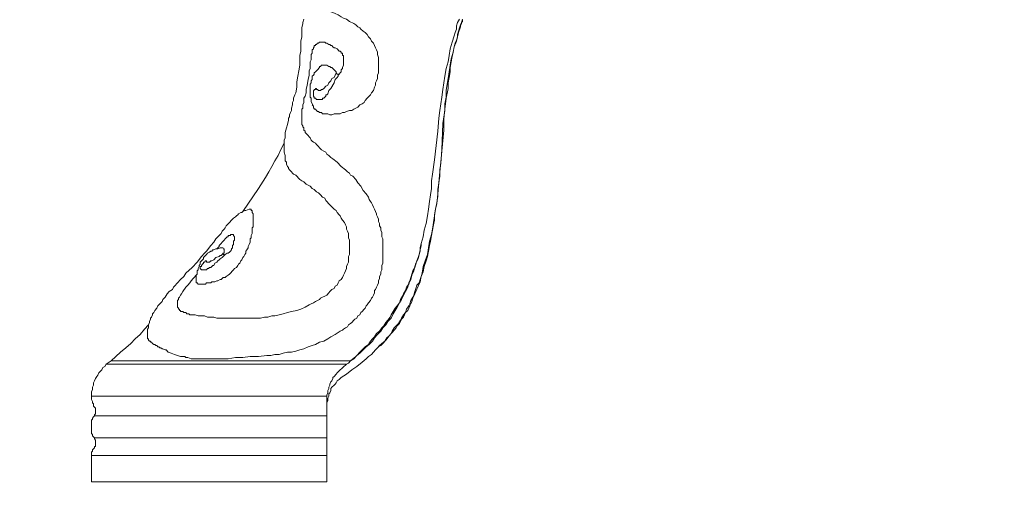
# Model space of a CAD drawing. Units: inches. Extents: x 157 to 332, y -295 to -199.
# Drawn here: x 211 to 218, y -273 to -270 of the extents above; entities that cross this region are included whole.
import ezdxf

# ---------------------------------------------------------------- set-up
doc = ezdxf.new("R2010")
doc.units = ezdxf.units.IN
doc.header["$LTSCALE"] = 2
doc.header["$MEASUREMENT"] = 0
doc.layers.add('图层 1', color=7, linetype='Continuous')
doc.styles.get("Standard").update_dxf_attribs({"font": 'arial.ttf'})
doc.dimstyles.new('hau', dxfattribs={"dimtxt": 1.2, "dimasz": 1, "dimexe": 0.3, "dimexo": 0.3, "dimgap": 0.4, "dimtad": 1, "dimdec": 0, "dimzin": 0, "dimdsep": 46, "dimtxsty": 'Standard', "dimcen": 0.09, "dimadec": 0, "dimazin": 0, "dimtfac": 1, "dimtdec": 4, "dimtmove": 0, "dimatfit": 3, "dimfxl": 1, "dimtolj": 1, "dimtzin": 0, "dimarcsym": 0})

# ---------------------------------------------------------------- blocks, each defined once
blk = doc.blocks.new('*D36')
at = {"color": 0, "lineweight": -2, "transparency": 16777216}
for p, q in [((210.0036, -261.739), (210.0036, -277.5857)), ((211.7389, -273.1354), (211.7389, -277.5857)), ((209.0036, -277.2857), (205.4953, -277.2857)), ((211.7389, -277.2857), (210.0036, -277.2857)), ((212.7389, -277.2857), (213.7389, -277.2857))]:
    blk.add_line(p, q, dxfattribs=at)
at = {"color": 0, "transparency": 16777216}
for points in [[(209.0036, -277.119), (209.0036, -277.4523), (210.0036, -277.2857)], [(212.7389, -277.119), (212.7389, -277.4523), (211.7389, -277.2857)]]:
    blk.add_solid(points, dxfattribs=at)
at = {"layer": 'Defpoints', "color": 0, "transparency": 16777216}
for p in [(210.0036, -261.439), (211.7389, -272.8354), (211.7389, -277.2857)]:
    blk.add_point(p, dxfattribs=at)
at = {"color": 0, "transparency": 16777216, "insert": (206.7495, -276.273), "char_height": 1.2, "attachment_point": 5}
blk.add_mtext('\\A1;{\\A1;82}', dxfattribs=at)
blk = doc.blocks.new('*D37')
at = {"color": 0, "lineweight": -2, "transparency": 16777216}
for p, q in [((211.7389, -273.1354), (211.7389, -277.586)), ((218.9077, -273.8761), (218.9077, -277.586)), ((212.7389, -277.286), (217.9077, -277.286))]:
    blk.add_line(p, q, dxfattribs=at)
at = {"color": 0, "transparency": 16777216}
for points in [[(212.7389, -277.1193), (212.7389, -277.4526), (211.7389, -277.286)], [(217.9077, -277.1193), (217.9077, -277.4526), (218.9077, -277.286)]]:
    blk.add_solid(points, dxfattribs=at)
at = {"layer": 'Defpoints', "color": 0, "transparency": 16777216}
for p in [(211.7389, -272.8354), (218.9077, -273.5761), (218.9077, -277.286)]:
    blk.add_point(p, dxfattribs=at)
at = {"color": 0, "transparency": 16777216, "insert": (215.3233, -276.2729), "char_height": 1.2, "attachment_point": 5}
blk.add_mtext('\\A1;{\\A1;343}', dxfattribs=at)

msp = doc.modelspace()

# ---------------------------------------------------------------- linework, layer by layer
at = {"layer": '图层 1', "lineweight": 9}
for points in [[(213.3688, -269.906), (213.3488, -269.8919), (213.3292, -269.885), (213.3157, -269.8781), (213.2965, -269.8636), (213.2765, -269.8567), (213.263, -269.8499), (213.2434, -269.843), (213.23, -269.8292)], [(213.0784, -269.8919), (213.0718, -269.9129), (213.0718, -269.9201), (213.0653, -269.9477), (213.0653, -269.9759), (213.0653, -270.0035), (213.0587, -270.0318), (213.0587, -270.0597), (213.0587, -270.0945), (213.0522, -270.1227), (213.0522, -270.1578), (213.0522, -270.1854), (213.0453, -270.2205), (213.0388, -270.2553), (213.0322, -270.2905), (213.0322, -270.3253), (213.0257, -270.3604), (213.0191, -270.3742), (213.0122, -270.3952), (213.0122, -270.4093), (213.006, -270.4231), (213.006, -270.4372), (212.9991, -270.4583), (212.9991, -270.472), (212.9926, -270.4862), (212.9861, -270.5003), (212.9861, -270.5141), (212.9792, -270.521), (212.9792, -270.5351), (212.9733, -270.563), (212.9661, -270.5843), (212.9595, -270.6119), (212.9595, -270.6188), (212.9595, -270.6329), (212.9595, -270.647), (212.953, -270.6608), (212.953, -270.6753), (212.953, -270.6818), (212.953, -270.696), (212.953, -270.7097), (212.953, -270.7239), (212.953, -270.738), (212.9595, -270.7587), (212.9595, -270.7728)], [(213.3688, -269.906), (213.395, -269.9201), (213.4084, -269.927), (213.4215, -269.9408), (213.4346, -269.9477), (213.4411, -269.9546), (213.4546, -269.9687), (213.4677, -269.9759), (213.4808, -269.9897), (213.488, -270.0035), (213.5007, -270.0176), (213.5073, -270.0318), (213.5204, -270.0455), (213.5269, -270.0597), (213.5338, -270.0738), (213.5404, -270.0876), (213.5469, -270.1017), (213.5469, -270.1158), (213.5535, -270.1365), (213.5535, -270.1503), (213.5535, -270.1644), (213.5535, -270.1854), (213.5535, -270.1995), (213.5535, -270.2205), (213.5535, -270.2343), (213.5469, -270.2484), (213.5469, -270.2695), (213.5404, -270.2836), (213.5338, -270.2977), (213.5338, -270.3115), (213.5269, -270.3253), (213.5204, -270.3463), (213.5073, -270.3604), (213.5007, -270.3742), (213.4939, -270.3811), (213.4808, -270.3952), (213.4677, -270.4093), (213.4611, -270.4231), (213.4477, -270.4303), (213.4346, -270.4372), (213.4215, -270.4514), (213.4084, -270.4583), (213.395, -270.4651), (213.3819, -270.472), (213.3688, -270.472), (213.3488, -270.4793), (213.3357, -270.4862), (213.3226, -270.4862), (213.3092, -270.4934), (213.2965, -270.4934), (213.283, -270.4934), (213.2699, -270.4934), (213.2565, -270.5003), (213.2434, -270.5003), (213.23, -270.4934), (213.2169, -270.4934), (213.2103, -270.4934), (213.1972, -270.4934), (213.1907, -270.4862), (213.1773, -270.4862), (213.1707, -270.4793), (213.1642, -270.4793), (213.1576, -270.472), (213.1511, -270.4651)], [(214.0881, -269.8919), (214.0812, -269.9129), (214.075, -269.927), (214.0682, -269.9477), (214.0613, -269.9687), (214.0551, -269.9897), (214.0551, -270.0035), (214.0482, -270.0249), (214.0416, -270.0455), (214.0351, -270.0669), (214.0285, -270.1017), (214.0154, -270.1437), (214.0086, -270.1854), (214.002, -270.2274), (213.9955, -270.2695), (213.9889, -270.3046), (213.9824, -270.3463), (213.9824, -270.3883), (213.9755, -270.4303), (213.9755, -270.472), (213.9624, -270.5561), (213.9558, -270.7239), (213.9493, -270.8079), (213.9428, -270.8496), (213.9428, -270.8916), (213.9362, -270.9337), (213.9293, -270.9757), (213.9293, -271.0177), (213.9231, -271.0594), (213.9162, -271.1015), (213.9097, -271.1431), (213.9031, -271.1852), (213.8966, -271.2272), (213.89, -271.2623), (213.8766, -271.3044), (213.8704, -271.3461), (213.8635, -271.3881), (213.8504, -271.4298), (213.8373, -271.4649), (213.8304, -271.5069), (213.8239, -271.528), (213.8174, -271.549), (213.8112, -271.5696), (213.7974, -271.5838), (213.7908, -271.6048), (213.7843, -271.6255), (213.7777, -271.6468), (213.7712, -271.6606), (213.7581, -271.682), (213.7519, -271.7026), (213.7447, -271.7164), (213.7316, -271.7378), (213.725, -271.7588), (213.7116, -271.7729), (213.6985, -271.7936), (213.692, -271.8074), (213.6789, -271.8287), (213.6658, -271.8425), (213.6523, -271.8563), (213.6392, -271.8776), (213.6327, -271.8914), (213.6196, -271.9055), (213.6062, -271.9197), (213.5931, -271.9403), (213.5734, -271.9545), (213.56, -271.9686), (213.5469, -271.9824), (213.5338, -271.9961), (213.5204, -272.0106), (213.5073, -272.0244), (213.488, -272.0382), (213.4742, -272.0523), (213.4477, -272.0733), (213.415, -272.1012), (213.3819, -272.1222), (213.3488, -272.1505), (213.3157, -272.1712)], [(214.0682, -269.8919), (214.0551, -269.9129), (214.0482, -269.9339), (214.0482, -269.9546), (214.0416, -269.9759), (214.0351, -269.997), (214.022, -270.0386), (214.0086, -270.0807), (214.002, -270.1227), (213.9955, -270.1644), (213.9824, -270.2068), (213.9755, -270.2553), (213.9693, -270.2977), (213.9624, -270.3394), (213.9558, -270.3883), (213.9493, -270.4303), (213.9428, -270.472), (213.9362, -270.521), (213.9293, -270.605), (213.9097, -270.7869), (213.8966, -270.8779), (213.89, -270.9196), (213.89, -270.9688), (213.8835, -271.0105), (213.8766, -271.0522), (213.8704, -271.1015), (213.8635, -271.1431), (213.857, -271.1921), (213.8435, -271.2341), (213.8373, -271.2761), (213.8239, -271.3182), (213.8174, -271.3461), (213.8174, -271.3671), (213.8112, -271.3881), (213.8043, -271.4091), (213.7974, -271.4298), (213.7908, -271.4511), (213.7843, -271.4721), (213.7712, -271.4928), (213.7646, -271.5138), (213.7581, -271.5348), (213.7519, -271.5559), (213.7447, -271.5769), (213.7316, -271.5979), (213.725, -271.6189), (213.7116, -271.6399), (213.7054, -271.6537), (213.692, -271.6747), (213.6854, -271.6957), (213.6723, -271.7164), (213.6589, -271.7305), (213.6458, -271.7515), (213.6327, -271.7729), (213.6262, -271.7867), (213.6127, -271.8074), (213.5996, -271.8215), (213.5865, -271.8425), (213.5734, -271.8563), (213.56, -271.8776), (213.5404, -271.8914), (213.5269, -271.9124), (213.5138, -271.9266), (213.5007, -271.9403), (213.488, -271.9613), (213.4677, -271.9755), (213.4411, -272.003), (213.4084, -272.0382), (213.3753, -272.0664)], [(214.075, -269.9408), (214.075, -269.9339), (214.0812, -269.9201), (214.0812, -269.9129), (214.0881, -269.906), (214.0881, -269.8988)], [(213.5535, -271.9755), (213.5666, -271.9686), (213.5796, -271.9545), (213.5996, -271.9334), (213.6196, -271.9055), (213.6327, -271.8914), (213.6392, -271.8845), (213.6523, -271.8704), (213.6658, -271.8563), (213.6723, -271.8425), (213.6854, -271.8287), (213.692, -271.8146), (213.6985, -271.8005), (213.7116, -271.7867), (213.7185, -271.7729), (213.725, -271.7588), (213.7385, -271.7447), (213.7447, -271.7305), (213.7519, -271.7164), (213.7581, -271.7026), (213.7646, -271.6888), (213.7712, -271.6678), (213.7777, -271.6537), (213.7908, -271.6255), (213.8043, -271.591), (213.8174, -271.5628), (213.8239, -271.528), (213.8373, -271.5001), (213.8435, -271.4649), (213.857, -271.4298), (213.8635, -271.4022), (213.8704, -271.3671), (213.8766, -271.3319), (213.8835, -271.3044), (213.89, -271.2692), (213.8966, -271.2341), (213.9031, -271.1993), (213.9097, -271.1714), (213.9097, -271.1362), (213.9162, -271.1015), (213.9231, -271.0667), (213.9293, -271.0036), (213.9362, -270.9337), (213.9428, -270.8637), (213.9493, -270.8007), (213.9558, -270.7311), (213.9693, -270.5981), (213.9693, -270.5278), (213.9755, -270.4651), (213.9824, -270.3952), (213.9955, -270.3322), (213.9955, -270.2977), (214.002, -270.2626), (214.0086, -270.2274), (214.0086, -270.1995), (214.0154, -270.1644), (214.022, -270.1296), (214.0285, -270.1017), (214.0351, -270.0669), (214.0482, -270.0318), (214.0551, -270.0035), (214.0613, -269.9759), (214.075, -269.9408)], [(213.0918, -270.3394), (213.098, -270.3115), (213.1049, -270.2764), (213.1115, -270.2484), (213.1115, -270.2343), (213.1115, -270.2205), (213.118, -270.2068), (213.118, -270.1926), (213.118, -270.1785), (213.118, -270.1644), (213.1245, -270.1503), (213.1245, -270.1437), (213.1245, -270.1296), (213.1245, -270.1158), (213.1311, -270.1086), (213.1311, -270.0945), (213.1311, -270.0876), (213.138, -270.0807), (213.138, -270.0738), (213.1442, -270.0669), (213.1442, -270.0597), (213.1511, -270.0597), (213.1511, -270.0528), (213.1576, -270.0528), (213.1642, -270.0455), (213.1707, -270.0455), (213.1773, -270.0386), (213.1838, -270.0386), (213.1907, -270.0386)], [(213.1907, -270.0386), (213.1972, -270.0386), (213.2038, -270.0386), (213.2103, -270.0386), (213.2169, -270.0455), (213.2238, -270.0455), (213.2369, -270.0528), (213.2434, -270.0528), (213.2499, -270.0597), (213.2565, -270.0597), (213.263, -270.0669), (213.2699, -270.0738), (213.2765, -270.0738), (213.2896, -270.0807), (213.3027, -270.0945)], [(213.3092, -270.2343), (213.3157, -270.2274), (213.3157, -270.2137), (213.3226, -270.2068), (213.3226, -270.1995), (213.3292, -270.1854), (213.3292, -270.1785), (213.3292, -270.1716), (213.3292, -270.1578), (213.3292, -270.1503), (213.3292, -270.1365), (213.3292, -270.1296), (213.3292, -270.1227), (213.3226, -270.1227), (213.3226, -270.1158), (213.3226, -270.1086), (213.3157, -270.1086), (213.3157, -270.1017), (213.3092, -270.0945), (213.3027, -270.0945)], [(213.1773, -270.1995), (213.1642, -270.2137), (213.1576, -270.2205), (213.1511, -270.2274), (213.1442, -270.2343), (213.1442, -270.2412), (213.138, -270.2484), (213.1311, -270.2553), (213.1311, -270.2695), (213.1311, -270.2764), (213.1245, -270.2836), (213.1245, -270.2905), (213.1245, -270.2977), (213.118, -270.3046), (213.118, -270.3184), (213.118, -270.3253), (213.118, -270.3322), (213.118, -270.3394), (213.118, -270.3463), (213.118, -270.3604), (213.118, -270.3673), (213.118, -270.3742), (213.118, -270.3811), (213.118, -270.3883), (213.1245, -270.3952), (213.1245, -270.4093), (213.1245, -270.4162), (213.1311, -270.4303), (213.138, -270.4445)], [(213.1773, -270.1995), (213.1773, -270.1926), (213.1838, -270.1926), (213.1907, -270.1854), (213.1972, -270.1854), (213.2038, -270.1854), (213.2103, -270.1854), (213.2169, -270.1854), (213.2238, -270.1854), (213.2369, -270.1926), (213.2434, -270.1926), (213.2499, -270.1995), (213.2565, -270.1995), (213.263, -270.2068), (213.2699, -270.2137), (213.2765, -270.2205), (213.283, -270.2274), (213.283, -270.2343)], [(213.283, -270.2343), (213.2765, -270.2484), (213.2699, -270.2626), (213.2565, -270.2695), (213.2499, -270.2836), (213.2369, -270.2977), (213.23, -270.3115), (213.2169, -270.3184), (213.2038, -270.3322)], [(213.3092, -270.2343), (213.3027, -270.2412), (213.2965, -270.2484), (213.2965, -270.2553), (213.2896, -270.2626), (213.2765, -270.2764), (213.2699, -270.2977), (213.2499, -270.3322), (213.2369, -270.3463), (213.23, -270.3673)], [(213.283, -270.2343), (213.2896, -270.2412), (213.2965, -270.2412), (213.3027, -270.2412), (213.3092, -270.2343)], [(213.0718, -270.5702), (213.0653, -270.563), (213.0653, -270.5492), (213.0653, -270.542), (213.0653, -270.5278), (213.0653, -270.5141), (213.0653, -270.5072), (213.0653, -270.4934), (213.0653, -270.4793), (213.0653, -270.472), (213.0653, -270.4651), (213.0718, -270.4583), (213.0718, -270.4514), (213.0718, -270.4445), (213.0718, -270.4372), (213.0784, -270.4231), (213.0784, -270.4162), (213.0784, -270.4093), (213.0784, -270.3952), (213.0849, -270.3811), (213.0918, -270.3604), (213.0918, -270.3394)], [(213.1511, -270.3952), (213.1442, -270.3952), (213.1442, -270.3883), (213.138, -270.3811), (213.138, -270.3742), (213.138, -270.3673), (213.138, -270.3604), (213.138, -270.3535), (213.138, -270.3463), (213.1442, -270.3463), (213.1442, -270.3394), (213.1511, -270.3394), (213.1511, -270.3322), (213.1576, -270.3322), (213.1576, -270.3394), (213.1642, -270.3394), (213.1707, -270.3463)], [(213.2038, -270.3322), (213.1972, -270.3394), (213.1907, -270.3394), (213.1838, -270.3463), (213.1773, -270.3463), (213.1707, -270.3463)], [(213.23, -270.3673), (213.2238, -270.3742), (213.2169, -270.3742), (213.2169, -270.3811), (213.2103, -270.3883), (213.2038, -270.3952), (213.1972, -270.3952), (213.1972, -270.4024), (213.1907, -270.4024), (213.1838, -270.4024), (213.1773, -270.4024), (213.1707, -270.4024), (213.1642, -270.4024), (213.1576, -270.4024), (213.1511, -270.3952)], [(213.1311, -270.4372), (213.138, -270.4445), (213.138, -270.4514), (213.138, -270.4583), (213.1442, -270.4583), (213.1442, -270.4651), (213.1511, -270.4651)], [(213.3688, -270.871), (213.3557, -270.8637), (213.3423, -270.8496), (213.3157, -270.8286), (213.2896, -270.8007), (213.263, -270.78), (213.2499, -270.7728), (213.2369, -270.7587), (213.2238, -270.7518), (213.2169, -270.738), (213.2038, -270.7311), (213.1907, -270.7239), (213.1773, -270.7097), (213.1707, -270.7029), (213.1576, -270.6891), (213.1511, -270.6818), (213.138, -270.6753), (213.1311, -270.6677), (213.1245, -270.6608), (213.118, -270.647), (213.1115, -270.6402), (213.1049, -270.6329), (213.098, -270.626), (213.0918, -270.6188), (213.0849, -270.6119), (213.0849, -270.605), (213.0784, -270.5981), (213.0784, -270.5843), (213.0718, -270.5771), (213.0718, -270.5702)], [(212.953, -270.6818), (212.9333, -270.717), (212.9134, -270.7587), (212.8937, -270.7938), (212.8741, -270.8286), (212.8541, -270.8637), (212.8341, -270.8985), (212.7883, -270.9688)], [(212.9595, -270.7728), (212.9595, -270.7938)], [(212.9595, -270.7938), (212.9661, -270.8007), (212.9661, -270.8079), (212.9661, -270.8145), (212.9733, -270.8286), (212.9792, -270.8358), (212.9792, -270.8427), (212.9861, -270.8496), (212.9926, -270.8565), (212.9991, -270.8637), (213.006, -270.871), (213.0122, -270.8779), (213.0257, -270.8848), (213.0322, -270.8916), (213.0453, -270.9054), (213.0522, -270.9127), (213.0653, -270.9196), (213.0784, -270.9268), (213.0918, -270.9406), (213.1049, -270.9475), (213.118, -270.9547), (213.1311, -270.9688), (213.1442, -270.9757), (213.1576, -270.9895), (213.1707, -270.9964), (213.1838, -271.0105), (213.1972, -271.0246), (213.2103, -271.0315), (213.2169, -271.0453), (213.2434, -271.0735), (213.2699, -271.1015)], [(213.3688, -270.871), (213.3753, -270.8848), (213.3884, -270.8916), (213.4084, -270.9127), (213.4215, -270.9337), (213.4411, -270.9547), (213.4546, -270.9826), (213.4742, -271.0036), (213.488, -271.0246), (213.4939, -271.0384), (213.5007, -271.0522), (213.5073, -271.0594), (213.5138, -271.0735), (213.5204, -271.0873), (213.5269, -271.1015), (213.5338, -271.1156), (213.5404, -271.1294), (213.5404, -271.1362), (213.5469, -271.1504), (213.5535, -271.1645), (213.5535, -271.1783), (213.56, -271.1921), (213.56, -271.2062), (213.5666, -271.2203), (213.5666, -271.2341), (213.5734, -271.2482), (213.5734, -271.2623), (213.5734, -271.2761), (213.5796, -271.2902), (213.5796, -271.3044), (213.5796, -271.3182), (213.5796, -271.3319), (213.5796, -271.3461), (213.5796, -271.3602), (213.5796, -271.374), (213.5796, -271.3881), (213.5796, -271.4022), (213.5796, -271.416), (213.5796, -271.4298), (213.5796, -271.4439), (213.5734, -271.458), (213.5734, -271.4721), (213.5734, -271.4863), (213.5666, -271.5001), (213.5666, -271.5138), (213.56, -271.528), (213.56, -271.5421), (213.5535, -271.5559), (213.5535, -271.5696), (213.5469, -271.5838), (213.5404, -271.5979), (213.5338, -271.6117), (213.5269, -271.6189), (213.5269, -271.633), (213.5204, -271.6468), (213.5138, -271.6606), (213.5073, -271.6678), (213.5007, -271.682), (213.488, -271.6957), (213.4808, -271.7095), (213.4742, -271.7164), (213.4677, -271.7305), (213.4611, -271.7378), (213.4477, -271.7515), (213.4411, -271.7588), (213.4346, -271.7729), (213.4215, -271.7798), (213.415, -271.7936), (213.4019, -271.8005), (213.395, -271.8074), (213.3819, -271.8215), (213.3753, -271.8287), (213.3619, -271.8356), (213.3557, -271.8494), (213.3423, -271.8563), (213.3292, -271.8639), (213.3226, -271.8704), (213.3092, -271.8776), (213.2965, -271.8845), (213.2765, -271.8983), (213.2499, -271.9124), (213.23, -271.9266), (213.2038, -271.9403), (213.1773, -271.9472), (213.1511, -271.9613), (213.1311, -271.9686), (213.1049, -271.9755), (213.0784, -271.9893), (213.0522, -271.9961), (213.0257, -272.003), (212.9991, -272.0106), (212.9733, -272.0106), (212.9464, -272.0172), (212.9203, -272.0244), (212.8937, -272.0244), (212.8672, -272.0313), (212.841, -272.0313), (212.7883, -272.0382), (212.7352, -272.0382)], [(212.6891, -271.1156), (212.7883, -270.9688)], [(212.7287, -271.1015), (212.7091, -271.1087), (212.7022, -271.1087), (212.6891, -271.1156), (212.6825, -271.1225), (212.676, -271.1225), (212.6626, -271.1294), (212.6564, -271.1362), (212.6495, -271.1431), (212.6429, -271.1504), (212.6295, -271.1576), (212.6164, -271.1714), (212.6033, -271.1852), (212.5902, -271.1993), (212.5837, -271.2062), (212.5771, -271.2203), (212.5702, -271.2272), (212.5637, -271.2341), (212.5571, -271.2413), (212.5506, -271.2554), (212.5375, -271.2692), (212.5179, -271.2902), (212.5044, -271.3113), (212.4844, -271.3319)], [(212.7552, -271.1294), (212.7483, -271.1225), (212.7483, -271.1156), (212.7483, -271.1087), (212.7421, -271.1087), (212.7421, -271.1015), (212.7352, -271.1015), (212.7287, -271.1015)], [(213.2699, -271.1015), (213.283, -271.1087), (213.2896, -271.1225), (213.3027, -271.1362), (213.3092, -271.1431), (213.3157, -271.1576), (213.3226, -271.1714), (213.3357, -271.1852), (213.3423, -271.1993), (213.3488, -271.2134), (213.3488, -271.2272), (213.3557, -271.2413), (213.3619, -271.2554), (213.3619, -271.2692), (213.3619, -271.283), (213.3688, -271.2971), (213.3688, -271.3113), (213.3688, -271.3319), (213.3688, -271.3461), (213.3688, -271.3602), (213.3688, -271.374), (213.3688, -271.3881), (213.3619, -271.4022), (213.3619, -271.4229), (213.3619, -271.437), (213.3557, -271.4511), (213.3488, -271.4649), (213.3488, -271.4787), (213.3423, -271.4928), (213.3357, -271.5069), (213.3292, -271.5207), (213.3226, -271.5348), (213.3157, -271.549), (213.3027, -271.5559), (213.2965, -271.5696), (213.2896, -271.5838), (213.2765, -271.591), (213.2699, -271.6048), (213.2565, -271.6117), (213.2434, -271.6255), (213.2369, -271.633), (213.2238, -271.6468), (213.2103, -271.6537), (213.1972, -271.6606), (213.1838, -271.6678), (213.1773, -271.6747), (213.1642, -271.682), (213.1511, -271.6888), (213.138, -271.6957), (213.1245, -271.7026), (213.1115, -271.7095), (213.0849, -271.7236), (213.0587, -271.7378), (213.0322, -271.7447), (212.9991, -271.7515), (212.9733, -271.7588), (212.9464, -271.7657), (212.9203, -271.7729)], [(212.7552, -271.1294), (212.7552, -271.1362), (212.7552, -271.1431), (212.7552, -271.1504), (212.7552, -271.1576), (212.7552, -271.1645), (212.7552, -271.1714), (212.7552, -271.1783), (212.7552, -271.1852), (212.7552, -271.1921), (212.7552, -271.2062), (212.7552, -271.2134), (212.7483, -271.2203), (212.7483, -271.2272), (212.7483, -271.2341)], [(212.7483, -271.2341), (212.7483, -271.2482), (212.7483, -271.2554), (212.7421, -271.2692), (212.7421, -271.283), (212.7352, -271.2902), (212.7352, -271.3044), (212.7352, -271.3113), (212.7287, -271.325), (212.7222, -271.3388), (212.7222, -271.3461), (212.7156, -271.3602), (212.7091, -271.3671), (212.7091, -271.3812), (212.7022, -271.3881), (212.6956, -271.4022), (212.6891, -271.4091), (212.6825, -271.4229), (212.676, -271.4298), (212.6694, -271.4439), (212.6626, -271.4511), (212.6564, -271.458), (212.6495, -271.4721), (212.6364, -271.4787), (212.6295, -271.4863), (212.6233, -271.4928), (212.6098, -271.5069), (212.6033, -271.5138), (212.5968, -271.5207), (212.5837, -271.528), (212.5771, -271.5348), (212.5637, -271.5348), (212.5571, -271.5421)], [(212.5244, -271.3529), (212.5375, -271.3388), (212.5375, -271.3319), (212.544, -271.325), (212.5506, -271.3182), (212.5571, -271.3113), (212.5637, -271.3044), (212.5702, -271.2971), (212.5771, -271.2902), (212.5837, -271.283), (212.5902, -271.2761), (212.5968, -271.2761), (212.5968, -271.2692), (212.6033, -271.2692), (212.6098, -271.2692), (212.6098, -271.2623), (212.6164, -271.2623), (212.6233, -271.2623), (212.6295, -271.2623), (212.6295, -271.2692), (212.6364, -271.2761)], [(212.6364, -271.2902), (212.6364, -271.2971), (212.6295, -271.3044), (212.6295, -271.3113), (212.6295, -271.3182), (212.6295, -271.325), (212.6233, -271.3319), (212.6233, -271.3388), (212.6233, -271.3461), (212.6164, -271.3529), (212.6164, -271.3602), (212.6098, -271.3671), (212.6033, -271.374), (212.5968, -271.3812), (212.5902, -271.3812)], [(212.6364, -271.2902), (212.6364, -271.283), (212.6364, -271.2761)], [(212.4844, -271.3319), (212.4586, -271.3671), (212.4448, -271.3812), (212.4252, -271.4022), (212.3987, -271.437), (212.3656, -271.4721)], [(212.5637, -271.3461), (212.5506, -271.3461), (212.544, -271.3461), (212.5306, -271.3529), (212.5244, -271.3529), (212.5179, -271.3529), (212.5044, -271.3602), (212.4975, -271.3602), (212.4913, -271.3671), (212.4844, -271.3671), (212.4779, -271.374), (212.4648, -271.3812), (212.4586, -271.3881), (212.4517, -271.3953), (212.4448, -271.4022), (212.4386, -271.4091), (212.4386, -271.416), (212.4317, -271.4229), (212.4252, -271.4298), (212.4186, -271.437), (212.4186, -271.4511), (212.4121, -271.458), (212.4121, -271.4649), (212.4056, -271.4787), (212.4056, -271.4863), (212.3987, -271.4928), (212.3987, -271.5069), (212.3987, -271.5138), (212.3925, -271.5207), (212.3925, -271.5348), (212.3925, -271.5421), (212.3925, -271.5628)], [(212.5702, -271.3812), (212.5702, -271.374), (212.5702, -271.3671), (212.5702, -271.3602), (212.5702, -271.3529), (212.5637, -271.3529)], [(213.3753, -272.0664), (213.395, -272.0523), (213.415, -272.0313), (213.4346, -272.0172), (213.4546, -271.9961), (213.4742, -271.9755), (213.4939, -271.9613), (213.5138, -271.9403), (213.5269, -271.9197), (213.5469, -271.8983), (213.5666, -271.8776), (213.5796, -271.8563), (213.5996, -271.8356), (213.6127, -271.8146), (213.6327, -271.7936), (213.6458, -271.7657), (213.6589, -271.7447), (213.6723, -271.7236), (213.6854, -271.6957), (213.6985, -271.6747), (213.7116, -271.6468), (213.725, -271.6255), (213.7385, -271.5979), (213.7447, -271.5696), (213.7581, -271.549), (213.7646, -271.5207), (213.7777, -271.4928), (213.7843, -271.4649), (213.7908, -271.4439), (213.8043, -271.416), (213.8112, -271.3881), (213.8174, -271.3602), (213.8239, -271.3319)], [(213.8239, -271.3319), (213.8239, -271.3182)], [(212.5044, -271.4229), (212.4913, -271.4298), (212.4844, -271.4298), (212.4779, -271.437), (212.4714, -271.437), (212.4648, -271.437)], [(212.5637, -271.3812), (212.5571, -271.3881), (212.5506, -271.3953), (212.544, -271.3953), (212.5375, -271.4022), (212.5179, -271.4091), (212.5044, -271.4229)], [(212.5771, -271.3881), (212.5702, -271.3953), (212.5637, -271.4022), (212.5571, -271.4091), (212.544, -271.416), (212.5375, -271.4229), (212.5306, -271.4298), (212.5244, -271.437), (212.511, -271.4439)], [(212.5637, -271.3812), (212.5637, -271.3881), (212.5702, -271.3881), (212.5702, -271.3953), (212.5771, -271.3881)], [(212.5637, -271.3812), (212.5702, -271.3812)], [(212.5902, -271.3812), (212.5771, -271.3881)], [(212.3656, -271.4721), (212.3263, -271.5069), (212.3129, -271.528), (212.2932, -271.549), (212.2736, -271.5696), (212.2536, -271.591), (212.2471, -271.5979), (212.2405, -271.6117), (212.2206, -271.6255)], [(212.4317, -271.4863), (212.4252, -271.4863), (212.4186, -271.4787), (212.4186, -271.4721), (212.4186, -271.4649), (212.4252, -271.4649), (212.4252, -271.458), (212.4317, -271.4511), (212.4386, -271.4439), (212.4386, -271.437), (212.4448, -271.437), (212.4517, -271.4298), (212.4586, -271.4298), (212.4586, -271.437), (212.4648, -271.437)], [(212.511, -271.4439), (212.5044, -271.458), (212.4975, -271.458), (212.4913, -271.4649), (212.4844, -271.4721), (212.4779, -271.4721), (212.4714, -271.4787), (212.4648, -271.4787), (212.4586, -271.4863), (212.4517, -271.4863), (212.4448, -271.4863), (212.4386, -271.4863), (212.4317, -271.4863)], [(212.3987, -271.5138), (212.3725, -271.5421), (212.3594, -271.5559), (212.3525, -271.5696), (212.3394, -271.5838), (212.3263, -271.5979), (212.3067, -271.6255)], [(212.5571, -271.5421), (212.5506, -271.549), (212.544, -271.549), (212.5306, -271.5559), (212.5244, -271.5559), (212.511, -271.5628), (212.5044, -271.5628), (212.4913, -271.5628), (212.4844, -271.5696), (212.4779, -271.5696), (212.4648, -271.5696), (212.4586, -271.5696), (212.4517, -271.5769), (212.4448, -271.5769), (212.4386, -271.5769), (212.4317, -271.5769), (212.4252, -271.5769), (212.4186, -271.5769)], [(212.3925, -271.5559), (212.3925, -271.5628), (212.3925, -271.5696), (212.3987, -271.5696), (212.4056, -271.5769)], [(212.4186, -271.5769), (212.4121, -271.5769), (212.4056, -271.5769)], [(212.2206, -271.6255), (212.2075, -271.6399), (212.1947, -271.6606), (212.1809, -271.6747), (212.1747, -271.6888), (212.1613, -271.7026), (212.1479, -271.7164), (212.1417, -271.7305), (212.1282, -271.7447), (212.1217, -271.7588), (212.1151, -271.7657), (212.1151, -271.7729), (212.1086, -271.7867), (212.102, -271.7936), (212.102, -271.8005), (212.0951, -271.8146), (212.0951, -271.8215), (212.0886, -271.8356), (212.0886, -271.8425), (212.0886, -271.8563), (212.0821, -271.8639), (212.0821, -271.8776), (212.0821, -271.8983)], [(212.2867, -271.7378), (212.2802, -271.7378), (212.2802, -271.7305), (212.2736, -271.7236), (212.2736, -271.7164), (212.2736, -271.7095), (212.2736, -271.7026), (212.2736, -271.6957), (212.2736, -271.6888), (212.2736, -271.682), (212.2802, -271.6747), (212.2802, -271.6678), (212.2867, -271.6606), (212.2932, -271.6468), (212.2998, -271.6399), (212.3067, -271.6255)], [(212.9203, -271.7729), (212.8937, -271.7798), (212.8741, -271.7798), (212.8476, -271.7867), (212.8276, -271.7867), (212.8014, -271.7936), (212.7749, -271.7936), (212.7552, -271.7936), (212.7287, -271.7936), (212.7091, -271.7936), (212.6825, -271.7936), (212.6626, -271.7936), (212.6364, -271.7936), (212.6164, -271.7936), (212.5902, -271.7936), (212.5702, -271.7936), (212.5506, -271.7936), (212.5244, -271.7936), (212.5044, -271.7867), (212.4844, -271.7867), (212.4648, -271.7867), (212.4448, -271.7798), (212.4252, -271.7798), (212.4056, -271.7798), (212.3856, -271.7729), (212.379, -271.7729), (212.3656, -271.7729), (212.3594, -271.7729), (212.3525, -271.7729), (212.346, -271.7657), (212.3394, -271.7657), (212.3329, -271.7657), (212.3263, -271.7588), (212.3198, -271.7588), (212.3129, -271.7588), (212.3067, -271.7515), (212.2998, -271.7515), (212.2932, -271.7515), (212.2932, -271.7447), (212.2867, -271.7447), (212.2867, -271.7378)], [(212.0886, -271.8356), (212.0624, -271.8639), (212.0359, -271.8983), (212.0032, -271.9266), (211.9766, -271.9545), (211.9439, -271.9824), (211.9105, -272.0106), (211.8512, -272.0664)], [(212.0821, -271.8983), (212.0821, -271.9055), (212.0821, -271.9124), (212.0821, -271.9197), (212.0821, -271.9266), (212.0886, -271.9266), (212.0886, -271.9334), (212.0951, -271.9403), (212.102, -271.9403)], [(212.102, -271.9403), (212.102, -271.9472), (212.1086, -271.9472), (212.1151, -271.9545), (212.1217, -271.9613), (212.1282, -271.9613), (212.1348, -271.9686), (212.1417, -271.9686), (212.1479, -271.9755), (212.1547, -271.9755), (212.1613, -271.9824), (212.1678, -271.9824), (212.1747, -271.9893), (212.1809, -271.9893), (212.1947, -271.9961), (212.2009, -271.9961), (212.214, -272.0106), (212.234, -272.0172), (212.2536, -272.0244), (212.2736, -272.0313), (212.2932, -272.0382), (212.3198, -272.0382), (212.3263, -272.0451), (212.3394, -272.0451), (212.3594, -272.0523), (212.3856, -272.0523), (212.4056, -272.0523), (212.4317, -272.0523), (212.4517, -272.0523), (212.4779, -272.0523), (212.4975, -272.0523), (212.544, -272.0523), (212.5968, -272.0523), (212.6429, -272.0451), (212.6891, -272.0451), (212.7352, -272.0382)], [(213.5404, -271.9893), (213.5469, -271.9824), (213.5535, -271.9755)], [(211.8182, -272.0871), (211.8116, -272.1012), (211.7982, -272.1081), (211.792, -272.1222), (211.7851, -272.1291), (211.772, -272.1429), (211.7655, -272.1574), (211.7589, -272.1643), (211.752, -272.178), (211.7458, -272.1922), (211.7389, -272.2063), (211.7389, -272.2201), (211.7324, -272.2339), (211.7324, -272.248), (211.7258, -272.2621), (211.7258, -272.2759), (211.7258, -272.2897)], [(211.8512, -272.0664), (211.8182, -272.0871)], [(211.9632, -272.0871), (211.9567, -272.0871), (211.9439, -272.0871), (211.937, -272.0871), (211.9239, -272.0871), (211.917, -272.0871), (211.9105, -272.0871), (211.9039, -272.0871), (211.8974, -272.0871), (211.8909, -272.0871), (211.884, -272.0871), (211.8778, -272.0871), (211.8709, -272.0871), (211.8643, -272.0871), (211.8578, -272.0871), (211.8512, -272.0871), (211.8447, -272.0871), (211.8381, -272.0871), (211.8313, -272.0871), (211.8251, -272.0871), (211.8182, -272.0871)], [(211.8512, -272.0664), (211.8578, -272.0664), (211.8643, -272.0664), (211.8709, -272.0664), (211.8778, -272.0664), (211.884, -272.0664), (211.8909, -272.0664), (211.8974, -272.0664), (211.9039, -272.0664), (211.9105, -272.0664), (211.917, -272.0664), (211.9239, -272.0664), (211.9305, -272.0664), (211.937, -272.0664), (211.9439, -272.0664), (211.9567, -272.0664), (211.9632, -272.0664), (211.9701, -272.0664), (211.9832, -272.0664)], [(211.9632, -272.0871), (211.9632, -272.0871)], [(212.7222, -272.0871), (212.6694, -272.0871), (212.6164, -272.0871), (212.5637, -272.0871), (212.5179, -272.0871), (212.4121, -272.0871), (212.3656, -272.0871), (212.3129, -272.0871), (212.2602, -272.0871), (212.214, -272.0871), (212.1878, -272.0871), (212.1678, -272.0871), (212.1417, -272.0871), (212.1217, -272.0871), (212.0951, -272.0871), (212.0755, -272.0871), (212.0559, -272.0871), (212.0359, -272.0871), (212.0159, -272.0871), (212.0032, -272.0871), (211.9963, -272.0871), (211.9897, -272.0871), (211.9766, -272.0871), (211.9701, -272.0871), (211.9632, -272.0871)], [(211.9832, -272.0664), (211.9897, -272.0664), (211.9963, -272.0664), (212.0032, -272.0664), (212.0097, -272.0664), (212.0228, -272.0664), (212.0293, -272.0664), (212.049, -272.0664), (212.069, -272.0664), (212.0886, -272.0664), (212.1086, -272.0664), (212.1282, -272.0664), (212.1547, -272.0664), (212.1747, -272.0664), (212.1947, -272.0664), (212.2206, -272.0664), (212.2667, -272.0664), (212.3198, -272.0664), (212.3656, -272.0664), (212.4121, -272.0664), (212.4648, -272.0664), (212.5179, -272.0664), (212.6164, -272.0664), (212.7156, -272.0664)], [(213.3753, -272.0664), (213.3292, -272.0664), (213.2896, -272.0664), (213.2434, -272.0664), (213.1972, -272.0664), (213.1576, -272.0664), (213.1115, -272.0664), (213.0718, -272.0664), (213.0257, -272.0664), (212.9861, -272.0664), (212.9464, -272.0664), (212.9068, -272.0664), (212.8672, -272.0664), (212.8276, -272.0664), (212.7883, -272.0664), (212.7552, -272.0664), (212.7156, -272.0664)], [(212.7222, -272.0871), (212.8014, -272.0871), (212.8803, -272.0871), (213.0322, -272.0871), (213.1907, -272.0871), (213.3488, -272.0871)], [(213.3488, -272.0871), (213.3027, -272.1291)], [(213.3753, -272.0664), (213.3619, -272.0802), (213.3488, -272.0871)], [(213.3027, -272.1291), (213.2965, -272.136), (213.2896, -272.1429), (213.283, -272.1505), (213.2699, -272.1643), (213.263, -272.1712), (213.263, -272.178), (213.2565, -272.1922), (213.2499, -272.1991), (213.2434, -272.2132), (213.2434, -272.2201), (213.2369, -272.2339), (213.2369, -272.2411), (213.23, -272.2552), (213.23, -272.269), (213.2238, -272.2831), (213.2238, -272.2897)], [(213.3157, -272.1712), (213.3092, -272.178), (213.3027, -272.1849), (213.2896, -272.1922), (213.283, -272.2063), (213.2765, -272.2132), (213.2699, -272.2201), (213.2565, -272.2339), (213.2499, -272.2411), (213.2499, -272.2552), (213.2434, -272.269), (213.2369, -272.2759), (213.2369, -272.2897), (213.23, -272.3041), (213.23, -272.3179), (213.2238, -272.3317), (213.2238, -272.3462)], [(211.7258, -272.2897), (211.7258, -272.3041), (211.7258, -272.311), (211.7324, -272.3248), (211.7324, -272.3317), (211.7389, -272.3389), (211.7389, -272.3531), (211.7458, -272.3599)], [(211.9105, -272.2897), (211.8974, -272.2897), (211.8909, -272.2897), (211.8778, -272.2897), (211.8643, -272.2897), (211.8578, -272.2897), (211.8447, -272.2897), (211.8381, -272.2897), (211.8251, -272.2897), (211.8182, -272.2897), (211.8116, -272.2897), (211.7982, -272.2897), (211.792, -272.2897), (211.7851, -272.2897), (211.7785, -272.2897), (211.772, -272.2897), (211.7655, -272.2897), (211.7589, -272.2897), (211.752, -272.2897), (211.7458, -272.2897), (211.7389, -272.2897), (211.7324, -272.2897), (211.7258, -272.2897)], [(212.7156, -272.2897), (212.6033, -272.2897), (212.5506, -272.2897), (212.4913, -272.2897), (212.4386, -272.2897), (212.3856, -272.2897), (212.3329, -272.2897), (212.2802, -272.2897), (212.2536, -272.2897), (212.2274, -272.2897), (212.2009, -272.2897), (212.1747, -272.2897), (212.1479, -272.2897), (212.1282, -272.2897), (212.102, -272.2897), (212.0821, -272.2897), (212.0559, -272.2897), (212.0359, -272.2897), (212.0097, -272.2897), (211.9897, -272.2897), (211.9701, -272.2897), (211.9501, -272.2897), (211.9305, -272.2897), (211.9105, -272.2897)], [(212.7156, -272.2897), (212.7818, -272.2897), (212.8476, -272.2897), (212.9068, -272.2897), (212.9733, -272.2897), (213.0388, -272.2897), (213.098, -272.2897), (213.2238, -272.2897)], [(213.2238, -272.3041), (213.2238, -272.2897)], [(211.7458, -272.4158), (211.7458, -272.4089), (211.752, -272.402), (211.752, -272.3947), (211.752, -272.3879), (211.752, -272.3806), (211.752, -272.3737), (211.752, -272.3668), (211.7458, -272.3599)], [(213.2238, -272.3041), (213.2238, -272.3179), (213.2238, -272.3317), (213.2238, -272.3462), (213.2238, -272.3599)], [(213.2238, -272.3599), (213.2238, -272.3668), (213.2238, -272.3737), (213.2238, -272.3879), (213.2238, -272.3947), (213.2238, -272.402), (213.2238, -272.4089), (213.2238, -272.4158)], [(211.7458, -272.4158), (211.7389, -272.4226), (211.7324, -272.4299), (211.7324, -272.4364), (211.7258, -272.444), (211.7258, -272.4509), (211.7258, -272.4647)], [(213.2238, -272.4158), (212.7287, -272.4158), (212.6033, -272.4158), (212.544, -272.4158), (212.4844, -272.4158), (212.4252, -272.4158), (212.3656, -272.4158), (212.3329, -272.4158), (212.3067, -272.4158), (212.2736, -272.4158), (212.2471, -272.4158), (212.2206, -272.4158), (212.1878, -272.4158), (212.1613, -272.4158), (212.1348, -272.4158), (212.1086, -272.4158), (212.0821, -272.4158), (212.0559, -272.4158), (212.0359, -272.4158), (212.0097, -272.4158), (211.9897, -272.4158), (211.9632, -272.4158), (211.9439, -272.4158), (211.9239, -272.4158), (211.9039, -272.4158), (211.8909, -272.4158), (211.884, -272.4158), (211.8778, -272.4158), (211.8643, -272.4158), (211.8578, -272.4158), (211.8512, -272.4158), (211.8447, -272.4158), (211.8381, -272.4158), (211.8313, -272.4158), (211.8251, -272.4158), (211.8182, -272.4158), (211.8116, -272.4158), (211.8051, -272.4158), (211.7982, -272.4158), (211.792, -272.4158), (211.7851, -272.4158), (211.7785, -272.4158), (211.772, -272.4158), (211.7655, -272.4158), (211.7589, -272.4158), (211.752, -272.4158), (211.7458, -272.4158)], [(213.2238, -272.4158), (213.2238, -272.4226), (213.2238, -272.4299), (213.2238, -272.4364), (213.2238, -272.4509), (213.2238, -272.4647)], [(211.7258, -272.5136), (211.7258, -272.4647)], [(213.2238, -272.4647), (213.2238, -272.5136)], [(211.7258, -272.5136), (211.7258, -272.5205), (211.7258, -272.5274), (211.7324, -272.5346), (211.7324, -272.5418), (211.7389, -272.5487), (211.7458, -272.5556)], [(213.2238, -272.5136), (213.2238, -272.5274), (213.2238, -272.5346), (213.2238, -272.5418), (213.2238, -272.5487), (213.2238, -272.5556)], [(213.2238, -272.5556), (212.7287, -272.5556), (212.6033, -272.5556), (212.544, -272.5556), (212.4844, -272.5556), (212.4252, -272.5556), (212.3656, -272.5556), (212.3329, -272.5556), (212.3067, -272.5556), (212.2736, -272.5556), (212.2471, -272.5556), (212.2206, -272.5556), (212.1878, -272.5556), (212.1613, -272.5556), (212.1348, -272.5556), (212.1086, -272.5556), (212.0821, -272.5556), (212.0559, -272.5556), (212.0359, -272.5556), (212.0097, -272.5556), (211.9897, -272.5556), (211.9632, -272.5556), (211.9439, -272.5556), (211.9239, -272.5556), (211.9039, -272.5556), (211.8909, -272.5556), (211.884, -272.5556), (211.8778, -272.5556), (211.8643, -272.5556), (211.8578, -272.5556), (211.8512, -272.5556), (211.8447, -272.5556), (211.8381, -272.5556), (211.8313, -272.5556), (211.8251, -272.5556), (211.8182, -272.5556), (211.8116, -272.5556), (211.8051, -272.5556), (211.7982, -272.5556), (211.792, -272.5556), (211.7851, -272.5556), (211.7785, -272.5556), (211.772, -272.5556), (211.7655, -272.5556), (211.7589, -272.5556), (211.752, -272.5556), (211.7458, -272.5556)], [(211.7458, -272.6183), (211.7458, -272.6114), (211.752, -272.6114), (211.752, -272.6045), (211.752, -272.5977), (211.752, -272.5908), (211.752, -272.5839), (211.752, -272.5766), (211.752, -272.5698), (211.7458, -272.5625), (211.7458, -272.5556)], [(213.2238, -272.5556), (213.2238, -272.5625), (213.2238, -272.5698), (213.2238, -272.5839), (213.2238, -272.5908), (213.2238, -272.5977), (213.2238, -272.6045), (213.2238, -272.6114), (213.2238, -272.6183)], [(211.7458, -272.6183), (211.7389, -272.6256), (211.7324, -272.6325), (211.7324, -272.6397), (211.7258, -272.6466), (211.7258, -272.6604), (211.7258, -272.6672)], [(213.2238, -272.6672), (212.7222, -272.6672), (212.5968, -272.6672), (212.5375, -272.6672), (212.4714, -272.6672), (212.4121, -272.6672), (212.3525, -272.6672), (212.3198, -272.6672), (212.2932, -272.6672), (212.2602, -272.6672), (212.234, -272.6672), (212.2075, -272.6672), (212.1747, -272.6672), (212.1479, -272.6672), (212.1217, -272.6672), (212.0951, -272.6672), (212.069, -272.6672), (212.0428, -272.6672), (212.0159, -272.6672), (211.9963, -272.6672), (211.9701, -272.6672), (211.9501, -272.6672), (211.9305, -272.6672), (211.9039, -272.6672), (211.8974, -272.6672), (211.884, -272.6672), (211.8778, -272.6672), (211.8709, -272.6672), (211.8578, -272.6672), (211.8512, -272.6672), (211.8447, -272.6672), (211.8313, -272.6672), (211.8251, -272.6672), (211.8182, -272.6672), (211.8116, -272.6672), (211.8051, -272.6672), (211.7982, -272.6672), (211.792, -272.6672), (211.7851, -272.6672), (211.7785, -272.6672), (211.772, -272.6672), (211.7655, -272.6672), (211.7589, -272.6672), (211.752, -272.6672), (211.7458, -272.6672), (211.7389, -272.6672), (211.7324, -272.6672), (211.7258, -272.6672)], [(211.7258, -272.8354), (211.7258, -272.6672)], [(213.2238, -272.6183), (213.2238, -272.6256), (213.2238, -272.6325), (213.2238, -272.6397), (213.2238, -272.6535), (213.2238, -272.6672)], [(213.2238, -272.6672), (213.2238, -272.8354)], [(213.2238, -272.8354), (212.7222, -272.8354), (212.5968, -272.8354), (212.5375, -272.8354), (212.4714, -272.8354), (212.4121, -272.8354), (212.3525, -272.8354), (212.3198, -272.8354), (212.2932, -272.8354), (212.2602, -272.8354), (212.234, -272.8354), (212.2075, -272.8354), (212.1747, -272.8354), (212.1479, -272.8354), (212.1217, -272.8354), (212.0951, -272.8354), (212.069, -272.8354), (212.0428, -272.8354), (212.0159, -272.8354), (211.9963, -272.8354), (211.9701, -272.8354), (211.9501, -272.8354), (211.9305, -272.8354), (211.9039, -272.8354), (211.8974, -272.8354), (211.884, -272.8354), (211.8778, -272.8354), (211.8709, -272.8354), (211.8578, -272.8354), (211.8512, -272.8354), (211.8447, -272.8354), (211.8313, -272.8354), (211.8251, -272.8354), (211.8182, -272.8354), (211.8116, -272.8354), (211.8051, -272.8354), (211.7982, -272.8354), (211.792, -272.8354), (211.7851, -272.8354), (211.7785, -272.8354), (211.772, -272.8354), (211.7655, -272.8354), (211.7589, -272.8354), (211.752, -272.8354), (211.7458, -272.8354), (211.7389, -272.8354), (211.7324, -272.8354), (211.7258, -272.8354)]]:
    msp.add_lwpolyline(points, dxfattribs=at)

# ---------------------------------------------------------------- dimensions: what is measured, and where the dimension line sits
dim = msp.add_linear_dim(base=(211.7389, -277.2857), p1=(210.0036, -261.439), p2=(211.7389, -272.8354), text='{\\A1;82}', dimstyle='hau')
dim.commit()
dim.dimension.update_dxf_attribs({"geometry": '*D36', "text_midpoint": (206.7495, -277.2857), "dimtype": 160})
dim = msp.add_linear_dim(base=(218.9077, -277.286), p1=(211.7389, -272.8354), p2=(218.9077, -273.5761), text='{\\A1;343}', dimstyle='hau', override={"dimtmove": 1})
dim.commit()
dim.dimension.update_dxf_attribs({"geometry": '*D37', "text_midpoint": (215.3233, -276.2729)})

doc.saveas('drawing.dxf')
